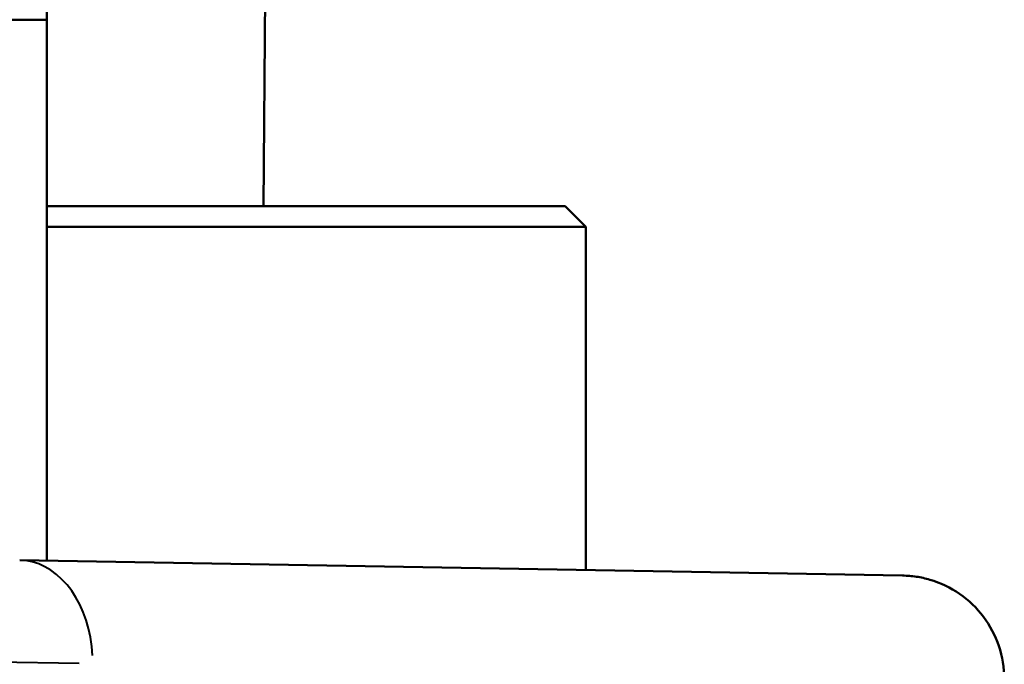
# Model space of a CAD drawing. Units: millimetres. Extents: x 386 to 1823, y 638 to 1739.
# Drawn here: x 1556 to 1579, y 1448 to 1464 of the extents above; entities that cross this region are included whole.
import ezdxf

# ---------------------------------------------------------------- set-up
doc = ezdxf.new("R2010")
doc.units = ezdxf.units.MM
doc.header["$LTSCALE"] = 7
doc.layers.add('Visible Edges(Frese)', color=7, linetype='Continuous', lineweight=50)
doc.layers.add('Visible Tangent Edges(Frese)', color=7, linetype='Continuous', lineweight=40)

msp = doc.modelspace()

# ---------------------------------------------------------------- linework, layer by layer
at = {"layer": 'Visible Edges(Frese)'}
for p, q in [((1561.459, 1459.017), (1561.885, 1507.917)), ((1556.235, 1463.517), (1556.235, 1492.517)), ((1556.235, 1463.517), (1538.235, 1463.517)), ((1556.235, 1463.517), (1538.235, 1463.517)), ((1556.235, 1450.46), (1556.235, 1463.517)), ((1556.235, 1459.017), (1568.735, 1459.017)), ((1568.735, 1459.017), (1569.235, 1458.517)), ((1569.235, 1458.517), (1556.235, 1458.517)), ((1569.235, 1458.517), (1569.235, 1450.233)), ((1576.879, 1450.099), (1555.576, 1450.471))]:
    msp.add_line(p, q, dxfattribs=at)
msp.add_open_spline([(1576.879, 1450.099), (1576.991, 1450.097), (1577.104, 1450.088), (1577.324, 1450.054), (1577.432, 1450.03), (1577.793, 1449.924), (1578.039, 1449.807), (1578.476, 1449.505), (1578.672, 1449.316), (1578.992, 1448.892), (1579.119, 1448.652), (1579.29, 1448.144), (1579.335, 1447.87), (1579.335, 1447.6)], degree=3, knots=[0, 0, 0, 0, 0.0337181, 0.0337181, 0.0668364, 0.0668364, 0.1464954, 0.1464954, 0.2261564, 0.2261564, 0.3057623, 0.3057623, 0.3869034, 0.3869034, 0.3869034, 0.3869034], dxfattribs=at)
at = {"layer": 'Visible Tangent Edges(Frese)'}
msp.add_line((1557.012, 1447.976), (1549.749, 1448.08), dxfattribs=at)
msp.add_ellipse((1555.532, 1447.971), major_axis=(0.044, 2.5), ratio=0.72144, start_param=4.802891, end_param=6.205275, dxfattribs=at)

doc.saveas('drawing.dxf')
